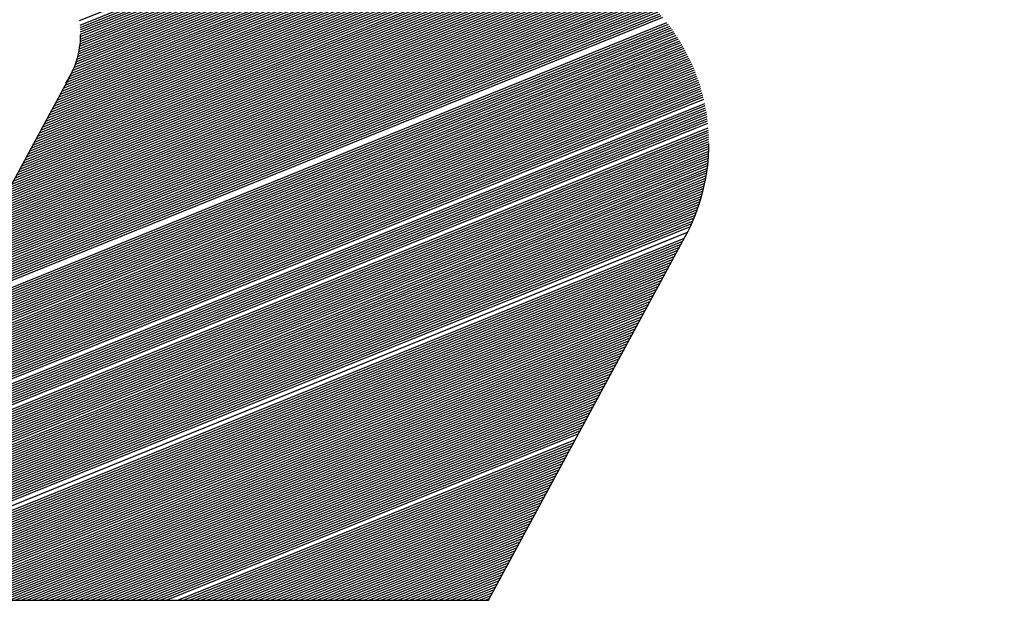
# Model space of a CAD drawing. Extents: x 0 to 196, y -3 to 123.
# Drawn here: x 40 to 42, y 3 to 5 of the extents above; entities that cross this region are included whole.
import ezdxf

# ---------------------------------------------------------------- set-up
doc = ezdxf.new("R2010")
doc.units = 0
doc.header["$MEASUREMENT"] = 0
doc.layers.get('0').update_dxf_attribs({"linetype": 'CONTINUOUS'})
doc.layers.add('B', color=1, linetype='CONTINUOUS')

# ---------------------------------------------------------------- blocks, each defined once
blk = doc.blocks.new('LOGO-S2')
at = {"layer": 'B', "color": 1, "linetype": 'Continuous'}
for p, q in [((1.284344763489749, -0.5046023782958633), (1.490953576800806, -0.4211269992295152)), ((1.284481152991301, -0.5055948710079781), (1.490228123062167, -0.4224676992132261)), ((1.284530559195872, -0.5060987084294437), (1.489865396192844, -0.4231380492050834)), ((1.284567059828085, -0.5066077600406045), (1.489502669323521, -0.4238083991969406)), ((1.284590321862257, -0.5071221603925702), (1.489139942454194, -0.4244787491887942)), ((1.284576661296121, -0.5086990760910508), (1.488051761846222, -0.4264897991643624)), ((1.284595575246513, -0.5081676355352238), (1.488414488715549, -0.4258194491725051)), ((1.284599968744637, -0.507642061622918), (1.488777215584872, -0.4251490991806479)), ((1.284427006095445, -0.5103309371884608), (1.486963581238264, -0.4285008491399269)), ((1.284493031422411, -0.5097804624009621), (1.487326308107587, -0.4278304991480697)), ((1.284542684553621, -0.5092366024099233), (1.487689034976913, -0.4271601491562143)), ((1.284122199774004, -0.5120254834076237), (1.485875400630292, -0.4305118991154915)), ((1.284242560653507, -0.5114530556319048), (1.486238127499618, -0.4298415491236378)), ((1.284343817103956, -0.5108883465465537), (1.486600854368941, -0.4291711991317824)), ((1.283422603106811, -0.5144033341040108), (1.484424493153004, -0.4331932990829168)), ((1.283633514504512, -0.5137943215441796), (1.484787220022326, -0.4325229490910614)), ((1.283819185250515, -0.5131955068695868), (1.485149946891653, -0.4318525990992077)), ((1.283981537937549, -0.512606113302362), (1.485512673760969, -0.4311822491073487)), ((1.282612906883561, -0.5163018690846686), (1.483336312545031, -0.4352043490584814)), ((1.282915392751466, -0.5156558580372552), (1.483699039414354, -0.4345339990666259)), ((1.28318415491524, -0.5150234722507401), (1.484061766283681, -0.4338636490747705)), ((1.281547009725141, -0.5183039159622149), (1.482248131937073, -0.4372153990340495)), ((1.281909736594464, -0.5176335659703595), (1.482610858806396, -0.436545049042194)), ((1.28227243513609, -0.5169632274236369), (1.482973585675708, -0.435874699050335)), ((1.280096102247846, -0.5209853159296367), (1.480797224459778, -0.4398967990014713)), ((1.280458829117169, -0.5203149659377813), (1.481159951329101, -0.4392264490096158)), ((1.280821555986492, -0.5196446159459294), (1.481522678198424, -0.4385560990177622)), ((1.281184282855818, -0.5189742659540704), (1.48188540506775, -0.4378857490259067)), ((1.279007921639884, -0.522996365905203), (1.479709043851816, -0.4419078489770394)), ((1.279370648509207, -0.5223260159133476), (1.480071770721128, -0.4412374989851822)), ((1.27973337537853, -0.5216556659214939), (1.480434497590451, -0.4405671489933285)), ((1.277919741031909, -0.5250074158807694), (1.478598702582342, -0.4439278524410346)), ((1.278282467901235, -0.5243370658889157), (1.47897748944948, -0.4432510137888714)), ((1.278645194770558, -0.5236667158970585), (1.479346251149224, -0.4425782255672592)), ((1.27683156042395, -0.5270184658563375), (1.47739869912153, -0.4459840817817957)), ((1.277194287293273, -0.5263481158644803), (1.477809679479211, -0.4452942361151555)), ((1.277557014162586, -0.5256777658726266), (1.478209552592791, -0.4446088780664263)), ((1.275743379815978, -0.5290295158319056), (1.47609486052859, -0.4480822632391002)), ((1.276106106685301, -0.5283591658400466), (1.476541745320691, -0.4473779112393332)), ((1.276468833554624, -0.5276888158481947), (1.476976200950997, -0.4466785809468936)), ((1.274655199208006, -0.5310405658074684), (1.474674358891448, -0.4502275796258486)), ((1.275017926077329, -0.5303702158156147), (1.475161735605219, -0.4495068678277905)), ((1.275380652946652, -0.5296998658237593), (1.47563503943508, -0.4487918418439074)), ((1.269214296168176, -0.5410958156853036), (1.394643376654173, -0.4904191776865696)), ((1.269577023037492, -0.5404254656934464), (1.393912143964293, -0.4901908160466375)), ((1.269939749906818, -0.5397551157015892), (1.393160615573784, -0.4899706544020281)), ((1.270302476776141, -0.5390847657097355), (1.392387361721156, -0.4897592704138836)), ((1.270665203645464, -0.5384144157178818), (1.391590752245193, -0.4895573227100849)), ((1.271027930514787, -0.5377440657260246), (1.390768914779304, -0.4893655677758462)), ((1.271390657384114, -0.5370737157341692), (1.389919680955057, -0.4891848816888791)), ((1.271753384253437, -0.5364033657423155), (1.389040516113472, -0.4890162885178695)), ((1.272116111122749, -0.5357330157504583), (1.388128425875344, -0.4888609980705683)), ((1.272478837992072, -0.5350626657586028), (1.387179829496407, -0.48872045706156)), ((1.272841564861395, -0.5343923157667492), (1.38619038429362, -0.488596420048677)), ((1.273204291730718, -0.5337219657748955), (1.385154735794661, -0.48849105037917)), ((1.273567018600044, -0.5330516157830347), (1.384066151088344, -0.4884070683257287)), ((1.273929745469367, -0.5323812657911811), (1.382915960655524, -0.4883479766014558)), ((1.27429247233869, -0.5317109157993221), (1.38169266982948, -0.4883184193531678)), ((1.266312481213596, -0.546458615620149), (1.39988901771649, -0.4924901917167483)), ((1.266675208082908, -0.54578826562829), (1.399284332526459, -0.4922107015680615)), ((1.267037934952231, -0.5451179156364363), (1.398666449040071, -0.4919365438772383)), ((1.267400661821554, -0.5444475656445791), (1.398034760486468, -0.4916679637956216)), ((1.267763388690877, -0.543777215652729), (1.397388601240614, -0.491405230253176)), ((1.268126115560204, -0.5431068656608717), (1.396727238582638, -0.491148639287954)), ((1.268488842429527, -0.542436515669011), (1.396049862897442, -0.4908985180056833)), ((1.268851569298853, -0.5417661656771573), (1.395355575936929, -0.49065522932215)), ((1.263410666259013, -0.5518214155549908), (1.404309445517388, -0.4948946135464505)), ((1.263773393128339, -0.5511510655631371), (1.403793669179464, -0.4945792018898034)), ((1.264136119997652, -0.5504807155712816), (1.403268088457704, -0.4942677514613516)), ((1.264498846866974, -0.5498103655794262), (1.402732384394227, -0.4939603911284474)), ((1.264861573736301, -0.5491400155875672), (1.402186214011184, -0.493657259463137)), ((1.265224300605624, -0.5484696655957135), (1.4016292077958, -0.4933585057582741)), ((1.265587027474947, -0.5477993156038581), (1.401060966830009, -0.4930642911872143)), ((1.265949754344273, -0.5471289656120044), (1.400481059501168, -0.4927747901327857)), ((1.261234305043072, -0.5558435155061252), (1.407213553568859, -0.4968640706740013)), ((1.261597031912395, -0.5551731655142698), (1.406751001712824, -0.4965271549308126)), ((1.261959758781718, -0.5545028155224125), (1.406280162365977, -0.49619358755126)), ((1.262322485651044, -0.5538324655305589), (1.405800822174314, -0.4958634547359546)), ((1.262685212520367, -0.5531621155387052), (1.405312753784582, -0.4955368483415716)), ((1.26304793938969, -0.5524917655468462), (1.404815714621176, -0.4952138663750221)), ((1.259057943827138, -0.5598656154572561), (1.409825265636762, -0.4989516634472411)), ((1.259420670696464, -0.5591952654654007), (1.409408617130467, -0.4985962015469054)), ((1.259783397565787, -0.558524915473547), (1.408984721551583, -0.4982436676539566)), ((1.26014612443511, -0.5578545654816898), (1.408553429992264, -0.4978941219310693)), ((1.260508851304433, -0.5571842154898361), (1.408114584692655, -0.4975476281173625)), ((1.260871578173759, -0.5565138654979824), (1.4076680183848, -0.4972042537934724)), ((1.256881582611204, -0.5638877154083906), (1.412180331167651, -0.5011429481522081)), ((1.257244309480527, -0.5632173654165333), (1.411804464979287, -0.5007710091258764)), ((1.257607036349849, -0.5625470154246814), (1.411422089182004, -0.5004017001522696)), ((1.257969763219176, -0.5618766654328242), (1.411033097161344, -0.5000350643064229)), ((1.258332490088499, -0.5612063154409705), (1.410637376324434, -0.499671147078808)), ((1.258695216957815, -0.5605359654491133), (1.410234807722198, -0.4993099965279795)), ((1.254705221395273, -0.5679098153595232), (1.414304125282801, -0.5034276725744151)), ((1.255067948264596, -0.5672394653676696), (1.413965372348517, -0.5030407388201121)), ((1.255430675133919, -0.5665691153758159), (1.413620641500614, -0.5026562202996852)), ((1.255793402003231, -0.5658987653839569), (1.413269855625373, -0.5022741481691044)), ((1.256156128872554, -0.5652284153921032), (1.412912933333089, -0.5018945553119343)), ((1.256518855741877, -0.5645580654002442), (1.412549788729454, -0.5015174764317409)), ((1.252528860179339, -0.5719319153106559), (1.416214936221046, -0.5057984477857547)), ((1.252891587048662, -0.5712615653188022), (1.415910646181317, -0.5053975901182328)), ((1.253254313917974, -0.5705912153269468), (1.415600761869861, -0.5049989926831993)), ((1.254342494525947, -0.5685801653513822), (1.414636973352106, -0.5038169920490292)), ((1.250715225832717, -0.5752836652699349), (1.417654200097196, -0.5078359415530658)), ((1.25107795270204, -0.5746133152780777), (1.417377155166125, -0.50742407614712)), ((1.251440679571367, -0.573942965286224), (1.417094748674, -0.5070143769524522)), ((1.25180340644069, -0.5732726152943703), (1.416806939599383, -0.5066068605427949)), ((1.252166133310013, -0.5726022653025149), (1.416513684260948, -0.5062015445665518)), ((1.248901591486106, -0.5786354152292121), (1.418960261556244, -0.5099272525902281)), ((1.249264318355433, -0.5779650652373549), (1.41870949634302, -0.5095047694890633)), ((1.249627045224756, -0.577294715245503), (1.418453537663197, -0.5090843846846065)), ((1.249989772094079, -0.5766243652536458), (1.418192356590129, -0.5086661098639871)), ((1.250352498963405, -0.5759540152617868), (1.417925921917849, -0.5082499576352264)), ((1.247087957139499, -0.5819871651884911), (1.420137045460955, -0.5120707951497563)), ((1.247450684008822, -0.5813168151966375), (1.419911889638129, -0.511637965183243)), ((1.247813410878134, -0.5806464652047802), (1.419681652667407, -0.5112071881337412)), ((1.248176137747461, -0.5799761152129266), (1.419446316239267, -0.5107784713987664)), ((1.248538864616783, -0.5793057652210694), (1.419205860008805, -0.5103518231982056)), ((1.245274322792877, -0.5853389151477666), (1.421187109814422, -0.5142655357313144)), ((1.2456370496622, -0.5846685651559111), (1.420987154085086, -0.5138225242661383)), ((1.245999776531526, -0.5839982151640557), (1.420782179317897, -0.513381540623878)), ((1.246362503400849, -0.5833278651722003), (1.420572176931355, -0.5129425882716978)), ((1.246725230270172, -0.5826575151803466), (1.420357136445233, -0.5125056714438729)), ((1.24346068844627, -0.5886906651070456), (1.422111772060013, -0.5165109420532259)), ((1.243823415315596, -0.5880203151151919), (1.42193684832742, -0.5160578170048806)), ((1.244186142184919, -0.5873499651233347), (1.421756920421654, -0.5156067137737326)), ((1.244548869054242, -0.5866796151314793), (1.421571989084669, -0.5151576320600215)), ((1.244911595923568, -0.5860092651396274), (1.421382053204738, -0.5147105723129082)), ((1.218936465400407, -0.6340135074698354), (1.282259364076573, -0.5169874247560982)), ((1.241647054099658, -0.5920424150663228), (1.422911171938914, -0.5188069576563885)), ((1.242009780968981, -0.5913720650744692), (1.422761345368656, -0.5183436926962672)), ((1.242372507838297, -0.5907017150826137), (1.422606482941664, -0.5178824623543337)), ((1.242735234707624, -0.5900313650907547), (1.422446594757993, -0.5174232625499036)), ((1.243097961576947, -0.589361015098901), (1.422281689022469, -0.5169660899680144)), ((1.239833419753037, -0.5953941650256), (1.423584278070731, -0.5211539992455316)), ((1.240196146622363, -0.5947238150337464), (1.423459850153744, -0.5206804725633907)), ((1.240558873491686, -0.5940534650418909), (1.423330306656727, -0.5202090127097341)), ((1.240921600361009, -0.5933831150500319), (1.4231956675156, -0.5197396116299453)), ((1.241284327230336, -0.59271276505818), (1.423055950638236, -0.519272262088756)), ((1.238382512275756, -0.5980755649930218), (1.424030361951527, -0.5230689649541072)), ((1.239107966014402, -0.5967348650093127), (1.423817697044679, -0.5221072895061214)), ((1.239470692883728, -0.5960645150174555), (1.423703568405116, -0.5216296016457891)), ((1.236568877929145, -0.6014273149523008), (1.424469577300947, -0.525510504553325)), ((1.236931604798468, -0.6007569649604454), (1.424392444147209, -0.5250178695464802)), ((1.237294331667783, -0.6000866149685882), (1.424309916802468, -0.5245274139342682)), ((1.237657058537106, -0.5994162649767327), (1.424222035768491, -0.5240391213529163)), ((1.238019785406429, -0.5987459149848773), (1.424128838993198, -0.5235529764704596)), ((1.235117970451849, -0.6041087149197244), (1.424723263467069, -0.5275032039844119)), ((1.235480697321172, -0.6034383649278672), (1.424668166397595, -0.5270016658216141)), ((1.235843424190495, -0.6027680149360117), (1.424607485725556, -0.5265023835806852)), ((1.236206151059822, -0.6020976649441581), (1.42454127312033, -0.5260053363858441)), ((1.233304336105242, -0.6074604648789999), (1.424912963851003, -0.5300455541734239)), ((1.233667062974565, -0.6067901148871444), (1.424886672067942, -0.529532377919474)), ((1.234029789843891, -0.6061197648952907), (1.424854489521138, -0.5290215816885633)), ((1.2343925167132, -0.6054494149034353), (1.42481648463907, -0.5285131378337935)), ((1.231853428627947, -0.6101418648464199), (1.424957716475902, -0.5321226682346252)), ((1.232216155497269, -0.6094715148545662), (1.424955751669078, -0.5315996632442781)), ((1.232578882366592, -0.6088011648627125), (1.42494758205445, -0.5310791651590074)), ((1.232941609235915, -0.6081308148708553), (1.424933292608706, -0.5305611396460082)), ((1.230402521150658, -0.6128232648138452), (1.42490165782063, -0.5342405126968783)), ((1.230765248019981, -0.612152914821988), (1.42492546015033, -0.5337070971076132)), ((1.231127974889304, -0.6114825648301343), (1.424942667987608, -0.5331763458662246)), ((1.23149070175862, -0.6108122148382771), (1.424953386796822, -0.5326482163623565)), ((1.22895161367336, -0.615504664781267), (1.424738179508626, -0.5364017575176208)), ((1.229314340542686, -0.6148343147894133), (1.42478953836752, -0.5358572083678625)), ((1.229677067412009, -0.6141639647975561), (1.424833817920497, -0.5353155194433574)), ((1.230039794281332, -0.6134936148056989), (1.424871149627201, -0.5347766376309648)), ((1.227500706196079, -0.6181860647486888), (1.424459043860143, -0.5386097309355078)), ((1.227863433065401, -0.6175157147568315), (1.424540195078094, -0.5380531448913652)), ((1.228226159934724, -0.6168453647649761), (1.42461365944353, -0.5374996645372301)), ((1.228588886804051, -0.6161750147731206), (1.424679602272402, -0.5369492230811241)), ((1.226049798718794, -0.6208674647161088), (1.424053894213102, -0.5408686173136372)), ((1.226412525588106, -0.6201971147242498), (1.424167659915835, -0.5402988541622991)), ((1.226775252457429, -0.6195267647323996), (1.42427296840993, -0.5397325079450495)), ((1.227137979326756, -0.6188564147405424), (1.42437003039198, -0.5391694935349323)), ((1.224598891241495, -0.6235488646835323), (1.423509537260887, -0.5431837470938872)), ((1.224961618110822, -0.6228785146916751), (1.423659533001597, -0.5425993460570391)), ((1.225324344980145, -0.6222081646998232), (1.423800078343771, -0.5420187632290494)), ((1.225687071849467, -0.621537814707966), (1.423931446834104, -0.5414418880898717)), ((1.223510710633523, -0.6255599146590987), (1.422999808083915, -0.5449610875209574)), ((1.223873437502849, -0.6248895646672468), (1.423180001020437, -0.5443644860250609)), ((1.224236164372172, -0.6242192146753895), (1.423349798080604, -0.5437720847358465)), ((1.222059803156238, -0.6282413146265222), (1.4221673458079, -0.547392619407824)), ((1.222422530025561, -0.627570964634665), (1.422393066776749, -0.5467776233928516)), ((1.222785256894888, -0.6269006146428096), (1.422606749767571, -0.5461674910367131)), ((1.223147983764211, -0.6262302646509559), (1.422808855267863, -0.5455620362903764)), ((1.220971622548266, -0.6302523646020868), (1.421412720768615, -0.549268904185868)), ((1.221334349417589, -0.6295820146102331), (1.42167774339649, -0.5486380292699335)), ((1.221697076286915, -0.6289116646183759), (1.421929086442187, -0.5480126812639563)), ((1.219520715070981, -0.6329337645695086), (1.420201730304882, -0.5518533713877867)), ((1.220246168809627, -0.6315930645857977), (1.420838958339797, -0.5505483169021774)), ((1.220608895678954, -0.630922714593944), (1.421133365286188, -0.5499055699509361)), ((1.219441152778732, -0.6340135074698336), (1.419496383544264, -0.5531859476250576)), ((1.220737600361439, -0.6340135074698354), (1.419133656674941, -0.553856297616913)), ((1.375760531983602, -0.6340135074698354), (1.419690880347318, -0.5528265010514302)), ((1.222034047944149, -0.6340135074698336), (1.418770929805614, -0.5545266476087667)), ((1.223330495526845, -0.6340135074698336), (1.418408202936291, -0.5551969976006221)), ((1.224626943109556, -0.6340135074698354), (1.418045476066968, -0.5558673475924758)), ((1.225923390692262, -0.6340135074698354), (1.417682749197642, -0.556537697584333)), ((1.227219838274973, -0.6340135074698354), (1.417320022328333, -0.5572080475761885)), ((1.22851628585768, -0.6340135074698354), (1.41695729545901, -0.5578783975680457)), ((1.229812733440379, -0.6340135074698336), (1.416594568589684, -0.5585487475598976)), ((1.23110918102309, -0.6340135074698354), (1.416231841720361, -0.5592190975517566)), ((1.2324056286058, -0.6340135074698354), (1.415869114851038, -0.5598894475436103)), ((1.233702076188507, -0.6340135074698354), (1.415506387981711, -0.5605597975354693)), ((1.234998523771218, -0.6340135074698336), (1.415143661112388, -0.5612301475273229)), ((1.236294971353914, -0.6340135074698354), (1.414780934243076, -0.5619004975191784)), ((1.237591418936621, -0.634013507469839), (1.41441820737375, -0.562570847511032)), ((1.238887866519331, -0.6340135074698336), (1.414055480504427, -0.5632411975028875)), ((1.240184314102038, -0.6340135074698354), (1.413692753635104, -0.5639115474947429)), ((1.241480761684748, -0.6340135074698336), (1.413330026765777, -0.5645818974865984)), ((1.242777209267448, -0.634013507469839), (1.412967299896454, -0.5652522474784556)), ((1.244073656850158, -0.6340135074698354), (1.412604573027131, -0.5659225974703093)), ((1.245370104432865, -0.6340135074698336), (1.412241846157816, -0.5665929474621665)), ((1.246666552015576, -0.6340135074698372), (1.411879119288493, -0.5672632974540202)), ((1.247962999598286, -0.6340135074698319), (1.41151639241917, -0.5679336474458774)), ((1.249259447180982, -0.6340135074698354), (1.411153665549843, -0.5686039974377346)), ((1.250555894763693, -0.6340135074698354), (1.41079093868052, -0.5692743474295865)), ((1.2518523423464, -0.6340135074698354), (1.410428211811197, -0.5699446974214419)), ((1.25314878992911, -0.6340135074698336), (1.410065484941871, -0.5706150474133009)), ((1.25444523751181, -0.6340135074698354), (1.409702758072548, -0.5712853974051564)), ((1.255741685094517, -0.6340135074698336), (1.409340031203236, -0.5719557473970118)), ((1.257038132677227, -0.6340135074698354), (1.408977304333913, -0.5726260973888655)), ((1.258334580259937, -0.6340135074698354), (1.408614577464586, -0.5732964473807209)), ((1.259631027842644, -0.6340135074698336), (1.408251850595263, -0.5739667973725764)), ((1.260927475425341, -0.6340135074698354), (1.407889123725937, -0.5746371473644354)), ((1.262223923008051, -0.6340135074698354), (1.407526396856614, -0.5753074973562873)), ((1.263520370590758, -0.6340135074698336), (1.407163669987291, -0.5759778473481427)), ((1.264816818173468, -0.6340135074698336), (1.406800943117979, -0.5766481973399982)), ((1.266113265756179, -0.6340135074698354), (1.406438216248656, -0.5773185473318572)), ((1.267409713338878, -0.6340135074698336), (1.406075489379333, -0.5779888973237073)), ((1.268706160921585, -0.6340135074698336), (1.405712762510007, -0.5786592473155645)), ((1.270002608504296, -0.6340135074698354), (1.405350035640684, -0.5793295973074217)), ((1.271299056087003, -0.6340135074698336), (1.404987308771361, -0.5799999472992772)), ((1.272595503669713, -0.6340135074698354), (1.404624581902034, -0.5806702972911326)), ((1.273891951252409, -0.6340135074698372), (1.404261855032711, -0.5813406472829898)), ((1.275188398835116, -0.6340135074698354), (1.403899128163395, -0.5820109972748435)), ((1.27648484641783, -0.6340135074698336), (1.403536401294073, -0.5826813472666972)), ((1.277781294000537, -0.6340135074698354), (1.403173674424746, -0.5833516972585562)), ((1.279077741583247, -0.6340135074698354), (1.402810947555423, -0.5840220472504081)), ((1.280374189165947, -0.6340135074698336), (1.4024482206861, -0.5846923972422653)), ((1.281670636748654, -0.6340135074698354), (1.402085493816774, -0.5853627472341225)), ((1.282967084331364, -0.6340135074698336), (1.401722766947451, -0.5860330972259744)), ((1.284263531914071, -0.6340135074698354), (1.401360040078139, -0.5867034472178334)), ((1.285559979496771, -0.6340135074698354), (1.400997313208816, -0.5873737972096871)), ((1.286856427079478, -0.6340135074698336), (1.400634586339493, -0.5880441472015425)), ((1.288152874662188, -0.6340135074698354), (1.40027185947017, -0.588714497193398)), ((1.289449322244899, -0.6340135074698354), (1.399909132600843, -0.5893848471852534)), ((1.290745769827605, -0.6340135074698336), (1.39954640573152, -0.5900551971771089)), ((1.292042217410305, -0.6340135074698354), (1.399183678862197, -0.5907255471689643)), ((1.293338664993016, -0.6340135074698354), (1.398820951992871, -0.5913958971608215)), ((1.294635112575723, -0.6340135074698336), (1.398458225123559, -0.5920662471526734)), ((1.295931560158433, -0.6340135074698354), (1.398095498254236, -0.5927365971445324)), ((1.297228007741143, -0.6340135074698354), (1.397732771384909, -0.5934069471363879)), ((1.298524455323836, -0.6340135074698354), (1.397370044515586, -0.5940772971282415)), ((1.299820902906546, -0.6340135074698354), (1.39700731764626, -0.594747647120097)), ((1.301117350489257, -0.6340135074698336), (1.396644590776937, -0.5954179971119542)), ((1.302413798071964, -0.6340135074698336), (1.396281863907614, -0.5960883471038061)), ((1.303710245654674, -0.6340135074698354), (1.395919137038302, -0.5967586970956651)), ((1.306303140820081, -0.6340135074698336), (1.395193683299656, -0.5980993970793742)), ((1.307599588402791, -0.6340135074698336), (1.394830956430329, -0.5987697470712314)), ((1.308896035985502, -0.6340135074698336), (1.394468229561006, -0.5994400970630869)), ((1.310192483568208, -0.6340135074698354), (1.394105502691684, -0.6001104470549423)), ((1.311488931150908, -0.6340135074698336), (1.393742775822357, -0.600780797046796)), ((1.312785378733615, -0.6340135074698336), (1.393380048953041, -0.6014511470386532)), ((1.314081826316325, -0.6340135074698336), (1.393017322083718, -0.6021214970305104)), ((1.315378273899036, -0.6340135074698336), (1.392654595214395, -0.6027918470223641)), ((1.316674721481743, -0.6340135074698336), (1.392291868345069, -0.6034621970142213)), ((1.317971169064439, -0.6340135074698336), (1.391929141475746, -0.604132547006075)), ((1.319267616647153, -0.6340135074698336), (1.391566414606423, -0.604802896997934)), ((1.320564064229863, -0.6340135074698354), (1.391203687737097, -0.6054732469897841)), ((1.32186051181257, -0.6340135074698354), (1.390840960867774, -0.6061435969816431)), ((1.323156959395266, -0.6340135074698354), (1.390478233998465, -0.6068139469735003)), ((1.324453406977977, -0.6340135074698336), (1.390115507129138, -0.607484296965354)), ((1.325749854560684, -0.6340135074698336), (1.389752780259816, -0.6081546469572059)), ((1.327046302143394, -0.6340135074698354), (1.389390053390489, -0.6088249969490649)), ((1.328342749726101, -0.6340135074698336), (1.389027326521166, -0.6094953469409186)), ((1.329639197308801, -0.6340135074698336), (1.388664599651843, -0.6101656969327758)), ((1.330935644891511, -0.6340135074698336), (1.38830187278252, -0.6108360469246294)), ((1.332232092474221, -0.634013507469839), (1.387939145913204, -0.6115063969164849)), ((1.333528540056928, -0.6340135074698336), (1.387576419043882, -0.6121767469083439)), ((1.334824987639639, -0.6340135074698354), (1.387213692174559, -0.6128470969001958)), ((1.336121435222335, -0.6340135074698354), (1.386850965305232, -0.6135174468920512)), ((1.337417882805042, -0.6340135074698336), (1.386488238435909, -0.6141877968839067)), ((1.338714330387752, -0.6340135074698354), (1.386125511566586, -0.6148581468757621)), ((1.340010777970459, -0.6340135074698354), (1.38576278469726, -0.6155284968676193)), ((1.34130722555317, -0.6340135074698336), (1.385400057827937, -0.6161988468594766)), ((1.342603673135869, -0.6340135074698354), (1.385037330958625, -0.6168691968513302)), ((1.34390012071858, -0.6340135074698354), (1.384674604089298, -0.6175395468431875)), ((1.345196568301287, -0.6340135074698354), (1.384311877219975, -0.6182098968350429)), ((1.346493015883997, -0.6340135074698336), (1.383949150350652, -0.6188802468268984)), ((1.347789463466704, -0.6340135074698354), (1.383586423481326, -0.619550596818752)), ((1.349085911049404, -0.6340135074698336), (1.383223696612003, -0.620220946810611)), ((1.35038235863211, -0.634013507469839), (1.38286096974268, -0.6208912968024629)), ((1.351678806214821, -0.6340135074698336), (1.382498242873364, -0.6215616467943184)), ((1.352975253797531, -0.6340135074698336), (1.382135516004041, -0.6222319967861738)), ((1.354271701380238, -0.6340135074698354), (1.381772789134718, -0.6229023467780328)), ((1.355568148962941, -0.6340135074698354), (1.381410062265392, -0.6235726967698882)), ((1.356864596545648, -0.6340135074698354), (1.381047335396069, -0.6242430467617419)), ((1.358161044128359, -0.6340135074698336), (1.380684608526746, -0.6249133967535991)), ((1.359457491711066, -0.6340135074698354), (1.380321881657423, -0.6255837467454528)), ((1.360753939293762, -0.6340135074698336), (1.379959154788096, -0.6262540967373118)), ((1.362050386876472, -0.6340135074698354), (1.379596427918788, -0.6269244467291601)), ((1.363346834459179, -0.6340135074698354), (1.379233701049461, -0.6275947967210209)), ((1.364643282041889, -0.6340135074698354), (1.378870974180138, -0.6282651467128728)), ((1.3659397296246, -0.6340135074698336), (1.378508247310815, -0.6289354967047283)), ((1.3672361772073, -0.6340135074698336), (1.378145520441489, -0.6296058466965855)), ((1.368532624790006, -0.6340135074698372), (1.377782793572166, -0.6302761966884409)), ((1.369829072372717, -0.6340135074698354), (1.377420066702843, -0.6309465466802964)), ((1.371125519955424, -0.6340135074698336), (1.377057339833527, -0.6316168966721536)), ((1.372421967538134, -0.6340135074698354), (1.376694612964201, -0.6322872466640073)), ((1.37371841512083, -0.6340135074698354), (1.376331886094878, -0.6329575966558609)), ((1.218936465400407, -0.6340135074698354), (1.375760531983602, -0.6340135074698354)), ((1.375014862703537, -0.6340135074698354), (1.375969159225555, -0.6336279466477199))]:
    blk.add_line(p, q, dxfattribs=at)
for centre, radius, start in [((1.265173915767871, -0.5077424762198328), 0.0194263125, 326.251011404111), ((1.381248621652723, -0.5320253668448318), 0.04370920312499998, 331.5821474938662)]:
    blk.add_arc(centre, radius, start, 0, dxfattribs=at)

msp = doc.modelspace()

# ---------------------------------------------------------------- block references
at = {"xscale": 12.56253309013971, "yscale": 12.56253309013971, "zscale": 12.56253309013971}
msp.add_blockref('LOGO-S2', (23.73602567623803, 11.43156960387407), dxfattribs=at)

doc.saveas('drawing.dxf')
